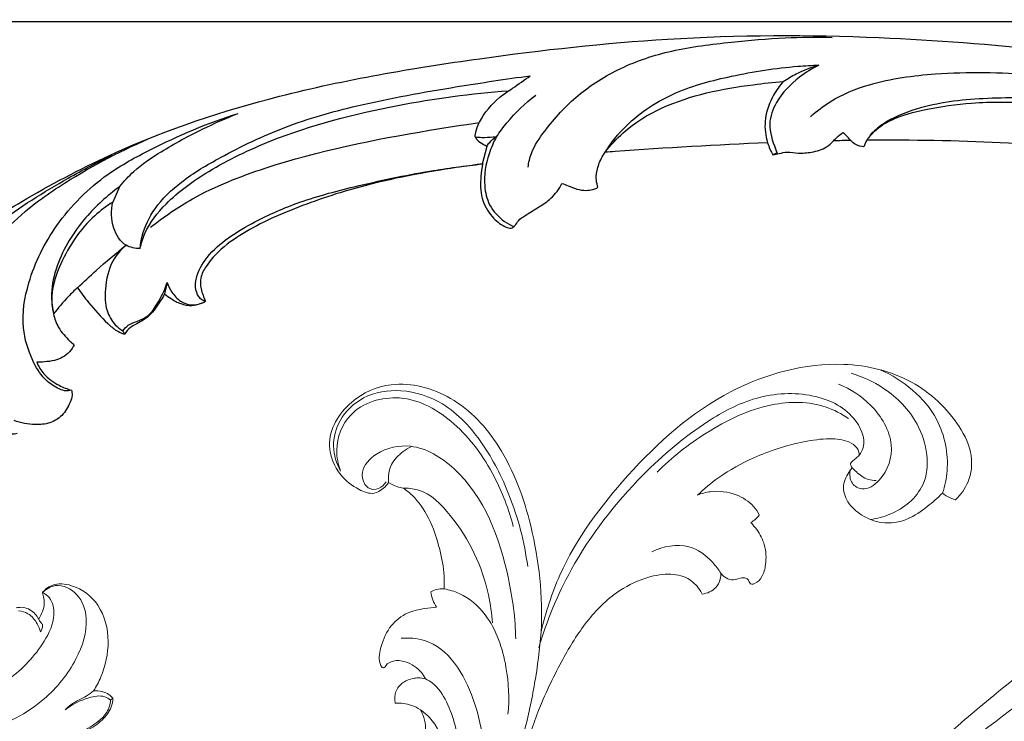
# Model space of a CAD drawing. Units: millimetres. Extents: x 1922 to 4318, y 1318 to 5220.
# Drawn here: x 2434 to 2595, y 4496 to 4611 of the extents above; entities that cross this region are included whole.
import ezdxf

# ---------------------------------------------------------------- set-up
doc = ezdxf.new("R2010")
doc.units = ezdxf.units.MM
doc.layers.get('Defpoints').update_dxf_attribs({"lineweight": 5})
doc.layers.add('кривые', color=7, linetype='Continuous', lineweight=5)
doc.styles.get("Standard").update_dxf_attribs({"font": 'arial.ttf'})
doc.dimstyles.new('ISO-25', dxfattribs={"dimtxt": 2.5, "dimasz": 2.5, "dimexe": 1.25, "dimexo": 0.625, "dimtad": 1, "dimtxsty": 'Standard', "dimcen": 2.5, "dimadec": 0, "dimazin": 0, "dimtfac": 1, "dimtmove": 0, "dimatfit": 3, "dimfxl": 1, "dimarcsym": 0})

# ---------------------------------------------------------------- blocks, each defined once
blk = doc.blocks.new('n427')
at = {"layer": 'кривые'}
for points, knots in [([(457.16, -72.38), (455.93, -72.68), (452.9, -73.96), (450.3, -78.06), (449.24, -83.33), (449.19, -89), (451.32, -93.97), (453.23, -96.53), (453.96, -97.34), (453.54, -97.55), (452.91, -97.99), (452.2, -98.54), (451.99, -98.91), (451.94, -99), (452.09, -99.64), (452.69, -101.17), (454.94, -102.85), (458.42, -104.09), (464.46, -104.15), (474.91, -100.7), (483.17, -86.07), (483.61, -68.06), (477.81, -48.09), (463.42, -29.83), (443.43, -16.76), (418.99, -7.02), (387.69, -0.14), (340.2, 0.65), (287.63, -10), (243.97, -21.21), (221.73, -27.73), (216.03, -29.45), (220.37, -27.57), (226.53, -22.42), (229.69, -12.89), (227.16, -4.28), (219.02, -3.64), (215.62, -6.87), (214.88, -8.57), (214.73, -9.04), (214.71, -9.11), (214.68, -9.31), (214.72, -9.64), (215.25, -10.12), (216.07, -11.25), (216.97, -13.04), (216.95, -15.15), (216.54, -16.61), (215.74, -18.02), (215.21, -18.6), (215.27, -17.55), (214.65, -15.71), (212.99, -14.11), (210.59, -13.45), (209.2, -14.03), (208.64, -14.41), (208.7, -14.95), (208.77, -16.31), (208.85, -18.96), (207.16, -22.59), (205.04, -24.86), (203.57, -25.9), (201.02, -26.92), (193.95, -29.49), (179.16, -33.13), (157.65, -36.7), (129.44, -38.45), (98.58, -37.81), (71.12, -32.35), (54.32, -24.44), (46.75, -18.9), (44.64, -15.46), (44.37, -12.63), (43.73, -9.94), (41.58, -7.88), (38.79, -6.77), (35.42, -7), (32.25, -9.5), (31.26, -13.5), (31.63, -17.74), (33.4, -21.12), (34.76, -23.29), (35.35, -24.09), (34.98, -23.87), (34.3, -23.59), (33.59, -23.48), (33.29, -23.47), (32.96, -23.86), (31.62, -25.1), (27.96, -25.62), (23.95, -24.42), (22.27, -22.23), (21.82, -21.38), (21.64, -21.32), (21.18, -21.25), (20.44, -21.54), (19.76, -22.12), (19.26, -22.52), (19.01, -22.74), (18.51, -22), (17.85, -20.39), (17.7, -18.44), (18.08, -17.56), (18.13, -17.44), (19.34, -17.2), (22.86, -15.86), (25, -9.13), (20.87, -1.75), (11.68, 0.65), (1.6, -4.83), (-1.85, -19.98), (7.84, -36.52), (27.09, -50.27), (57.95, -62.84), (100.96, -68.12), (154.18, -66.59), (204.52, -55.36), (251.75, -43.56), (285.95, -37.32), (309.7, -39.12), (319.11, -42.45), (323.3, -45.01), (324.04, -46.48), (324.22, -46.97), (323.94, -47.04), (323.36, -47.27), (322.34, -47.94), (322.12, -50.3), (323.88, -53.49), (328.6, -56.09), (335.06, -54.24), (339.24, -47.82), (337.14, -39.96), (331.74, -34.95), (325.15, -31.52), (319.28, -29.65), (314.63, -28.25), (312.46, -27.8), (311.62, -27.65), (315.08, -27.36), (324.21, -27.35), (335.65, -29.59), (345.33, -34.07), (349.47, -38.66), (351.19, -42.6), (351.19, -44.6), (350.98, -45.79), (350.96, -46.62), (351.42, -47.41), (352.46, -47.84), (354.67, -47.98), (357.18, -47.06), (359.13, -45.05), (359.47, -43.4), (359.65, -43.99), (360.04, -45.86), (359.75, -48.86), (358.21, -52.04), (357.66, -56.1), (359.56, -59.55), (360.38, -62.36), (360.64, -63.61), (360.7, -63.98), (361.82, -64.08), (365.63, -63.95), (370.89, -60.56), (373, -55.9), (373.63, -53.61), (373.73, -53.18), (374.14, -53.77), (375.16, -54.83), (376.42, -56.07), (377.68, -56.22), (378.85, -55.15), (379.67, -51.88), (380.17, -46.82), (378.75, -41.81), (377.25, -39.13), (376.65, -38.25), (376.86, -38.28), (377.64, -38.33), (378.77, -38.33), (379.6, -37.95), (379.88, -37.78), (379.91, -37.76), (379.99, -37.68), (379.96, -37.15), (379.69, -35.73), (378.01, -31.84), (373.71, -27.91), (366.92, -23.39), (361.71, -21.43), (358.27, -20.63), (361.05, -20.88), (368.51, -21.65), (381.66, -22.89), (395.92, -26.41), (405.42, -29.31), (409.44, -30.7), (409.39, -31.11), (409.26, -31.93), (409.07, -32.74), (408.95, -33.15), (409.18, -33.48), (409.98, -34.3), (411.75, -34.33), (413.07, -33.69), (413.65, -33.17), (413.84, -32.96), (414.08, -33.53), (414.8, -34.7), (416.28, -36.21), (418.15, -36.64), (419.53, -37.44), (420.15, -38.16), (420.39, -38.53), (420.99, -38.24), (422.11, -37.51), (422.97, -36.49), (423.32, -35.95), (424.03, -36.29), (425.85, -37.19), (428.95, -38.69), (432.54, -41.03), (435.91, -43.36), (438.01, -45.05), (438.83, -45.73), (438.69, -46.25), (438.28, -47.56), (437.51, -49.09), (436.95, -50.13), (436.78, -50.43), (437.04, -50.78), (438.03, -51.84), (440.82, -52.47), (443.11, -52.13), (444.29, -51.64), (444.28, -51.78), (444.21, -52.09), (443.55, -52.64), (442.19, -53.22), (440.37, -54.09), (439.12, -55.65), (438.65, -57.08), (439.07, -58.46), (440.67, -60.16), (444.67, -61.43), (449.42, -61.01), (451.9, -59.02), (452.59, -58.3), (453.62, -60.33), (455.55, -64.91), (456.73, -69.74), (457.16, -72.38)], [1416.486067, 1416.486067, 1416.486067, 1416.486067, 1420.263054, 1426.002758, 1430.13962, 1436.389933, 1442.672439, 1445.935547, 1445.935547, 1445.935547, 1447.324869, 1448.266457, 1448.580795, 1448.580795, 1448.580795, 1450.521224, 1453.35371, 1456.657542, 1461.527608, 1471.227479, 1488.138092, 1507.51061, 1524.396381, 1549.549804, 1575.318935, 1595.243751, 1628.248856, 1670.893908, 1736.69507, 1788.359542, 1806.208737, 1806.208737, 1806.208737, 1820.37568, 1828.275875, 1835.701808, 1843.527239, 1847.548021, 1849.041309, 1849.041309, 1849.041309, 1849.257485, 1849.653978, 1849.976297, 1851.326352, 1853.899919, 1855.762832, 1857.562732, 1858.311498, 1858.311498, 1858.311498, 1860.113655, 1862.843018, 1865.094925, 1867.113352, 1867.113352, 1867.113352, 1868.716082, 1871.217485, 1874.954627, 1880.345671, 1880.345671, 1880.345671, 1888.605859, 1902.881112, 1925.96225, 1953.924215, 1987.560133, 2018.403824, 2037.039113, 2042.878937, 2046.257691, 2048.716162, 2051.363818, 2054.359902, 2057.211918, 2060.1872, 2064.07054, 2068.427501, 2071.967417, 2076.674616, 2079.661326, 2079.661326, 2079.661326, 2080.942897, 2081.821652, 2081.821652, 2081.821652, 2083.365608, 2087.16422, 2092.257937, 2095.137543, 2095.137543, 2095.137543, 2095.706693, 2096.490933, 2097.405987, 2098.405154, 2098.405154, 2098.405154, 2101.104894, 2103.55072, 2103.948555, 2103.948555, 2103.948555, 2107.643227, 2114.584967, 2121.855814, 2130.769575, 2140.089299, 2153.238064, 2172.310826, 2193.896803, 2223.598215, 2271.30216, 2322.675019, 2382.742576, 2425.382682, 2469.0049, 2486.36469, 2495.811361, 2499.018405, 2500.598031, 2500.598031, 2500.598031, 2501.461825, 2502.50437, 2504.031474, 2507.910827, 2512.896957, 2518.998887, 2526.231886, 2533.501818, 2541.339463, 2547.749443, 2555.68748, 2559.767598, 2562.327486, 2562.327486, 2562.327486, 2572.744537, 2589.636799, 2596.864935, 2604.335387, 2607.61643, 2609.502637, 2610.214075, 2611.272883, 2611.881094, 2612.851054, 2614.521444, 2617.1691, 2622.278396, 2622.278396, 2622.278396, 2624.140209, 2627.975543, 2631.013441, 2634.752459, 2639.69657, 2642.412347, 2643.534849, 2643.534849, 2643.534849, 2646.911653, 2654.790416, 2660.620767, 2661.923565, 2661.923565, 2661.923565, 2664.075924, 2666.386176, 2666.955861, 2667.657493, 2670.787552, 2676.810282, 2682.811457, 2686.006814, 2686.006814, 2686.006814, 2686.654252, 2688.337545, 2689.333276, 2689.333276, 2689.333276, 2689.445377, 2689.647828, 2690.823883, 2693.897337, 2702.034897, 2707.820682, 2718.417932, 2718.417932, 2718.417932, 2726.795931, 2740.936281, 2757.964656, 2770.729962, 2770.729962, 2770.729962, 2771.959288, 2773.230604, 2773.230604, 2773.230604, 2774.42859, 2776.496924, 2777.977637, 2778.804976, 2778.804976, 2778.804976, 2780.663886, 2782.927112, 2784.849681, 2786.322815, 2787.645955, 2787.645955, 2787.645955, 2789.664887, 2791.59366, 2791.59366, 2791.59366, 2793.950281, 2797.69244, 2801.919214, 2806.775404, 2809.989385, 2809.989385, 2809.989385, 2811.597465, 2814.088128, 2815.129719, 2815.129719, 2815.129719, 2816.440217, 2819.377629, 2823.214347, 2823.214347, 2823.214347, 2823.636701, 2824.119211, 2825.703789, 2828.09603, 2830.021854, 2831.58518, 2832.356759, 2834.229026, 2838.29082, 2844.576047, 2847.574768, 2847.574768, 2847.574768, 2854.40091, 2862.421614, 2862.421614, 2862.421614, 2862.421614]), ([(409.44, -30.7), (409.79, -28.02), (405.98, -18.11), (375.25, -7.56), (331.2, -6.76), (272.67, -16.48), (222.48, -30.35), (169.86, -45.46), (115.15, -51.9), (61.37, -42.85), (40.05, -30.38), (33.93, -25.56), (33.26, -23.73), (33.29, -23.47)], [0, 0, 0, 0, 8.072277, 31.501467, 84.770583, 145.817499, 206.404942, 241.688597, 309.391126, 372.807618, 390.258387, 393.9491, 394.736487, 394.736487, 394.736487, 394.736487]), ([(21.82, -21.38), (22, -22.68), (23.36, -28.81), (35.41, -38.56), (56.28, -47.95), (88.51, -55.05), (136.86, -57.11), (190.29, -49.79), (247.32, -33.12), (292.71, -24.28), (329.16, -24.62), (345.62, -32.61), (350.81, -39.59), (351.19, -43.21), (351.16, -44.47)], [0, 0, 0, 0, 3.923214, 18.489771, 43.029689, 73.477103, 116.365567, 187.859624, 233.919156, 294.510584, 326.616279, 340.848897, 347.719475, 351.497954, 351.497954, 351.497954, 351.497954])]:
    blk.add_open_spline(points, degree=3, knots=knots, dxfattribs=at)
blk = doc.blocks.new('n425')
at = {"layer": 'кривые'}
blk.add_line((-25.4, 53.89), (-25.62, 53.45), dxfattribs=at)
for points, knots in [([(-43.85, 63.4), (-43.61, 64.16), (-42.52, 66.15), (-38.37, 66.3), (-34.56, 62.7), (-33.33, 56.01), (-34.87, 47.35), (-40.51, 38.67), (-50.84, 33.49), (-61.91, 32.69), (-69.22, 34.48), (-72.31, 35.7)], [0, 0, 0, 0, 2.389471, 6.204475, 10.360651, 17.207046, 25.551396, 36.49904, 46.771008, 59.105704, 69.049714, 69.049714, 69.049714, 69.049714]), ([(-28.73, 53.41), (-28.69, 54.27), (-28.81, 57.1), (-30.18, 61.89), (-34.37, 66.45), (-39.55, 67.25), (-42.75, 65.84), (-43.64, 64.32), (-43.81, 63.67), (-43.85, 63.4)], [0, 0, 0, 0, 2.561408, 8.484704, 14.630822, 19.990608, 23.168763, 24.333533, 25.159423, 25.159423, 25.159423, 25.159423]), ([(-43.85, 63.4), (-43.38, 63.42), (-41.9, 63.25), (-39.81, 60.7), (-39.53, 55.25), (-41.39, 47.6), (-47.44, 40.25), (-56.89, 36.29), (-63.76, 36.5), (-67.39, 37.39)], [0, 0, 0, 0, 1.425559, 4.260665, 8.884725, 17.344668, 27.458098, 36.091484, 47.279796, 47.279796, 47.279796, 47.279796]), ([(-43.85, 63.4), (-43.61, 63.18), (-43.15, 62.65), (-42.46, 61.66), (-42.32, 60.45), (-42.27, 59.64), (-42.28, 59.3)], [0, 0, 0, 0, 0.983448, 2.102544, 3.540506, 4.550481, 4.550481, 4.550481, 4.550481]), ([(-42.28, 59.3), (-42.55, 59.5), (-43.5, 60), (-45.12, 60.04), (-46.1, 59.4), (-46.4, 59.12)], [0, 0, 0, 0, 1.006265, 3.196947, 4.420907, 4.420907, 4.420907, 4.420907]), ([(-41, 57.66), (-41.33, 57.99), (-42.31, 58.73), (-44.02, 59.43), (-45.32, 59.11), (-45.81, 58.9)], [0, 0, 0, 0, 1.42246, 3.670528, 5.253738, 5.253738, 5.253738, 5.253738]), ([(-41.35, 58.86), (-41.49, 58.91), (-41.81, 59.04), (-42.12, 59.2), (-42.28, 59.3)], [0, 0, 0, 0, 0.458941, 1.028271, 1.028271, 1.028271, 1.028271]), ([(-41.35, 58.86), (-41.22, 58.69), (-41.02, 58.3), (-40.98, 57.86), (-41, 57.66)], [0, 0, 0, 0, 0.662487, 1.281101, 1.281101, 1.281101, 1.281101]), ([(-25.62, 53.45), (-25.97, 53.51), (-27.24, 53.55), (-29.41, 51.67), (-30.78, 49.8), (-31.29, 48.44)], [0, 0, 0, 0, 1.066614, 3.647385, 8.000491, 8.000491, 8.000491, 8.000491]), ([(-28.73, 53.41), (-28.93, 52.97), (-29.55, 51.65), (-30.78, 50.18), (-31.19, 48.85), (-31.29, 48.44)], [0, 0, 0, 0, 1.467693, 4.373025, 5.616489, 5.616489, 5.616489, 5.616489]), ([(-25.4, 53.89), (-25.66, 53.99), (-26.78, 54.31), (-28.01, 53.91), (-28.73, 53.41)], [0, 0, 0, 0, 0.850685, 3.451253, 3.451253, 3.451253, 3.451253]), ([(-28.25, 44.65), (-27.62, 45.47), (-26.53, 47.18), (-25.12, 49.73), (-24.73, 52.16), (-25.18, 53.46), (-25.4, 53.89)], [0, 0, 0, 0, 3.078759, 6.082367, 8.704818, 10.137232, 10.137232, 10.137232, 10.137232]), ([(-25.62, 53.45), (-25.46, 53.15), (-25.07, 52.15), (-25.27, 49.88), (-26.72, 47.4), (-27.71, 45.51), (-28.25, 44.65)], [0, 0, 0, 0, 1.02698, 3.166075, 6.524147, 9.566458, 9.566458, 9.566458, 9.566458])]:
    blk.add_open_spline(points, degree=3, knots=knots, dxfattribs=at)
blk = doc.blocks.new('429')
for p, q in [((198.25, 52.54), (197.36, 55.38)), ((150.1, 51.67), (150.79, 51.36)), ((257.7, 52.09), (258.96, 49.69)), ((250.81, 36.06), (251.33, 34.22)), ((258.46, 28.58), (258.26, 28.02))]:
    blk.add_line(p, q)
for points, knots in [([(287.15, 9.59), (286.66, 9.57), (285.41, 9.37), (283.55, 8.34), (281.69, 6.38), (280.73, 3.29), (280.75, -0.26), (282, -4.42), (285.38, -8.12), (290.21, -10.49), (295.65, -10.94), (301.33, -9.22), (305.79, -5.51), (309.05, 0.53), (311.14, 9.34), (307.88, 22.83), (297.6, 34.88), (285.32, 44.4), (272.07, 51.69), (254.52, 59.68), (229.28, 66.51), (198.6, 69.97), (165.7, 71.81), (125.46, 69.72), (82.61, 62.34), (43.85, 52.15), (17.83, 42.25), (1.3, 32.52), (-9.93, 23.24), (-16.23, 14.26), (-18.49, 6.46), (-18.4, -0.15), (-15.55, -5.67), (-11.23, -9.38), (-6.31, -10.72), (-1.73, -10.16), (2.07, -8.02), (4.68, -4.53), (5.56, 0.01), (4.42, 4.78), (1.98, 7.12), (0.73, 7.93)], [0, 0, 0, 0, 1.466387, 3.737283, 6.232209, 9.404176, 13.149699, 16.775926, 22.171717, 27.637951, 32.584478, 38.173999, 45.076664, 49.305591, 58.625439, 71.561544, 89.236847, 105.005928, 118.102026, 134.484946, 162.766191, 196.082006, 226.950231, 261.5645, 316.706852, 357.046673, 381.707179, 399.917263, 414.35474, 425.155589, 432.213543, 438.432387, 444.495859, 450.26297, 455.012912, 459.379952, 463.77386, 467.755296, 472.042256, 477.283588, 481.743258, 481.743258, 481.743258, 481.743258]), ([(190.86, 51.59), (190.71, 52.35), (190.1, 54.49), (187.08, 58.38), (182.19, 63.17), (174.79, 67.25), (166.06, 69.61), (156.88, 70.15), (148.1, 70.49), (142.61, 70.21), (140.06, 70.01)], [0, 0, 0, 0, 2.324117, 6.586699, 14.536054, 22.779569, 31.599004, 41.466148, 50.282824, 57.94678, 57.94678, 57.94678, 57.94678]), ([(199.21, 57.02), (199.18, 57.34), (199.02, 58.18), (197.82, 60.49), (195.67, 62.88), (192.39, 64.76), (190.68, 65.86), (189.68, 66.48)], [0, 0, 0, 0, 0.989694, 2.519699, 7.762509, 10.31456, 13.853544, 13.853544, 13.853544, 13.853544]), ([(254.92, 41.84), (254.82, 42.52), (254.29, 44.81), (252.12, 48.73), (247.31, 52.82), (239.78, 56.65), (230.07, 60.7), (216.81, 63.63), (203.22, 65.27), (193.68, 66.18), (189.68, 66.48)], [0, 0, 0, 0, 2.060354, 7.003263, 13.127113, 20.70064, 32.278751, 44.608072, 61.28222, 73.33847, 73.33847, 73.33847, 73.33847]), ([(178.16, 53.33), (177.09, 54.82), (173.68, 58.66), (166.29, 62.83), (156.36, 64.81), (148.42, 65.64), (143.61, 65.63), (142.47, 65.6)], [0, 0, 0, 0, 5.492219, 15.271396, 24.748996, 35.730572, 39.16252, 39.16252, 39.16252, 39.16252]), ([(148.45, 63.25), (147.73, 63.67), (145.82, 64.66), (143.76, 65.32), (142.47, 65.6)], [0, 0, 0, 0, 2.491558, 6.445032, 6.445032, 6.445032, 6.445032]), ([(142.47, 65.6), (143.62, 65.12), (146.34, 63.59), (149.62, 60.64), (151.5, 56.31), (150.66, 53.44), (150.18, 51.89), (150.1, 51.67)], [0, 0, 0, 0, 3.736145, 9.331751, 12.976163, 17.172034, 17.859483, 17.859483, 17.859483, 17.859483]), ([(144.29, 57.26), (143.25, 58.11), (140.19, 60.22), (133.16, 62.6), (121.84, 63.45), (108.52, 62.43), (93.29, 60.19), (79.75, 57.56), (70.6, 55.4), (67.02, 54.49)], [0, 0, 0, 0, 4.031361, 11.054644, 21.957165, 37.875332, 51.034092, 68.146651, 79.229977, 79.229977, 79.229977, 79.229977]), ([(178.16, 53.33), (177.2, 54.42), (172.53, 58.99), (163.47, 62.02), (154.31, 62.99), (150.08, 63.21), (148.45, 63.25)], [0, 0, 0, 0, 4.341503, 19.446053, 27.199583, 32.112764, 32.112764, 32.112764, 32.112764]), ([(148.45, 63.25), (149.08, 62.6), (150.48, 60.81), (151.91, 57.6), (151.88, 54.85), (151.58, 53.55), (151.54, 53.39)], [0, 0, 0, 0, 2.73127, 6.761863, 10.279438, 10.757467, 10.757467, 10.757467, 10.757467]), ([(195.74, 56.83), (195.17, 57.59), (193.18, 60), (190.77, 62.05), (188.96, 63.27)], [0, 0, 0, 0, 2.843045, 9.377417, 9.377417, 9.377417, 9.377417]), ([(254.92, 41.84), (254.69, 42.68), (253.68, 45.36), (249.77, 49.8), (242.4, 54.45), (229.52, 59.76), (212.69, 63.08), (199.44, 64.16), (193.35, 64.23)], [0, 0, 0, 0, 2.611892, 8.514718, 17.293759, 28.59018, 50.144579, 68.409539, 68.409539, 68.409539, 68.409539]), ([(267.39, 19.38), (267.76, 19.3), (268.58, 19.26), (270.08, 20.02), (272.04, 21.58), (273.85, 25.13), (275.19, 30.57), (273.44, 38.4), (268.48, 47.08), (260.8, 53.97), (250.12, 59.03), (242.72, 61.73), (237.7, 63)], [0, 0, 0, 0, 1.137472, 2.341118, 4.949229, 8.537557, 14.046787, 21.461229, 31.876834, 43.716567, 51.707952, 67.231542, 67.231542, 67.231542, 67.231542]), ([(257.7, 52.09), (256.94, 52.95), (254.81, 55.06), (250, 57.88), (244.11, 60.67), (239.72, 62.33), (237.7, 63)], [0, 0, 0, 0, 3.422823, 8.941866, 16.597739, 22.986579, 22.986579, 22.986579, 22.986579]), ([(276.65, 12.79), (277.23, 12.7), (278.76, 12.67), (281.13, 13.62), (283.63, 15.91), (286.09, 20.57), (287.31, 29.19), (282.7, 40.04), (274.68, 48.56), (263.61, 55.08), (255.85, 58.6), (250.66, 60.33)], [0, 0, 0, 0, 1.763809, 4.515688, 7.399703, 11.793452, 20.046105, 32.636535, 45.581913, 54.605728, 71.020036, 71.020036, 71.020036, 71.020036]), ([(0.38, 0.73), (0.45, 0.19), (0.38, -1.44), (-1.99, -3.32), (-5.94, -3.79), (-9.4, -0.61), (-10.22, 3.92), (-8.98, 10.05), (-4.45, 16.32), (3.45, 24.47), (15.58, 32.99), (33.51, 41.23), (57.4, 48.77), (81.36, 54.86), (101.99, 57.91), (115.73, 58.88), (125.41, 58.3), (131.71, 56.08), (134.4, 54.17), (135.15, 53.18), (135.33, 52.9)], [0, 0, 0, 0, 1.634243, 4.575099, 8.138824, 12.798468, 16.969936, 21.523671, 31.216941, 39.558181, 55.647583, 75.255325, 98.544243, 130.733876, 149.326595, 160.993427, 172.080835, 178.12347, 180.790033, 181.808031, 181.808031, 181.808031, 181.808031]), ([(135.33, 52.9), (134.93, 53.41), (133.72, 54.71), (130.42, 56.51), (124.89, 57.57), (117.17, 58.28), (106.45, 57.43), (90.32, 55.66), (71.47, 51.64), (50.66, 45.68), (30.21, 39.09), (11.02, 29.7), (-1.54, 18.97), (-7.5, 10.74), (-9.35, 5.58), (-8.98, 1.9), (-8.03, 0.25), (-7.65, -0.27)], [0, 0, 0, 0, 1.953401, 5.278269, 11.070455, 18.705391, 28.494381, 43.234849, 67.385566, 86.169645, 108.208172, 131.800883, 149.754395, 157.091638, 162.116452, 165.836259, 167.749513, 167.749513, 167.749513, 167.749513]), ([(253.01, 45.23), (250.76, 46.82), (244.69, 50.51), (229.14, 55.58), (213.01, 57.91), (201.13, 59.09), (198.38, 59.31)], [0, 0, 0, 0, 8.252502, 21.175658, 48.72784, 56.997194, 56.997194, 56.997194, 56.997194]), ([(195.74, 56.83), (196.28, 55.97), (197.53, 53.49), (198.38, 49.66), (197.7, 45.56), (195.76, 43.27), (194.25, 42.29), (193.73, 42.03)], [0, 0, 0, 0, 3.040482, 8.297708, 11.494932, 15.138735, 16.879241, 16.879241, 16.879241, 16.879241]), ([(199.21, 57.02), (198.86, 56.96), (197.89, 56.81), (196.72, 56.86), (195.92, 56.83), (195.74, 56.83)], [0, 0, 0, 0, 1.065771, 2.939144, 3.484175, 3.484175, 3.484175, 3.484175]), ([(197.36, 55.38), (197.23, 55.6), (196.79, 56.2), (196.17, 56.63), (195.74, 56.83)], [0, 0, 0, 0, 0.767985, 2.197372, 2.197372, 2.197372, 2.197372]), ([(199.21, 57.02), (199.13, 56.84), (198.83, 56.32), (198.13, 55.83), (197.58, 55.49), (197.36, 55.38)], [0, 0, 0, 0, 0.570062, 1.77631, 2.511068, 2.511068, 2.511068, 2.511068]), ([(295.59, 24.28), (295.16, 26.02), (293.58, 30.8), (287.78, 38.8), (278.47, 47.43), (267.76, 53.25), (261.09, 56.33), (258.58, 57.36)], [0, 0, 0, 0, 5.365876, 14.968324, 29.238818, 43.1377, 51.295123, 51.295123, 51.295123, 51.295123]), ([(137.93, 53.01), (138.19, 53.31), (138.56, 53.82), (139.01, 54.23), (139.17, 54.38)], [2.406036, 2.406036, 2.406036, 2.406036, 3.572579, 4.237526, 4.237526, 4.237526, 4.237526]), ([(140.79, 53.12), (140.6, 53.29), (140.09, 53.76), (139.52, 54.14), (139.17, 54.38)], [10.471317, 10.471317, 10.471317, 10.471317, 11.232724, 12.515594, 12.515594, 12.515594, 12.515594]), ([(150.79, 51.36), (150.44, 51.43), (149.67, 51.55), (148.27, 51.82), (146.52, 51.3), (144.32, 51.46), (142.18, 51.85), (141.16, 52.78), (140.79, 53.12)], [0, 0, 0, 0, 1.058054, 2.370171, 4.212565, 6.375791, 8.974156, 10.471317, 10.471317, 10.471317, 10.471317]), ([(151.54, 53.39), (159.81, 53.52), (168.72, 53.49), (177.61, 53.34), (178.16, 53.33)], [125.980115, 125.980115, 125.980115, 125.980115, 150.966901, 152.622311, 152.622311, 152.622311, 152.622311]), ([(179.64, 47.71), (179.69, 47.89), (179.82, 48.46), (179.86, 49.72), (179.35, 51.5), (178.63, 52.74), (178.16, 53.33)], [0, 0, 0, 0, 0.550174, 1.757827, 3.735473, 6.006735, 6.006735, 6.006735, 6.006735]), ([(28.21, 31.11), (28.61, 31.34), (29.86, 32), (33.23, 33.25), (37.97, 35.08), (45.47, 37.68), (52.65, 39.73), (60.68, 41.89), (66.49, 43.35), (77.86, 45.91), (93.82, 48.77), (113.31, 51.51), (127.94, 52.55), (135.33, 52.9)], [0, 0, 0, 0, 1.365933, 4.255465, 10.671511, 16.695288, 27.994953, 33.039818, 41.648062, 45.397635, 63.811844, 86.776775, 109.519715, 109.519715, 109.519715, 109.519715]), ([(135.89, 51.87), (136.33, 51.94), (137.15, 52.16), (137.7, 52.74), (137.93, 53.01)], [0, 0, 0, 0, 1.335491, 2.406036, 2.406036, 2.406036, 2.406036]), ([(198.25, 52.54), (198.42, 51.89), (198.75, 50.05), (198.95, 46.96), (197.47, 43.99), (195.76, 42.31), (194.66, 41.9), (194.39, 41.81)], [0.438942, 0.438942, 0.438942, 0.438942, 2.468575, 6.036835, 9.477975, 12.105723, 12.97219, 12.97219, 12.97219, 12.97219]), ([(198.25, 52.54), (200.58, 52.37), (208.47, 51.68), (220.16, 49.91), (229.16, 47.07), (232.75, 45.73)], [172.720134, 172.720134, 172.720134, 172.720134, 179.716528, 196.4625, 207.951406, 207.951406, 207.951406, 207.951406]), ([(244.74, 32.65), (244.95, 32.72), (245.59, 33.02), (246.28, 34.29), (246.2, 36.71), (244.38, 39.78), (240.89, 42.69), (235.62, 45.43), (228.47, 48.2), (218.51, 50.23), (208.24, 51.84), (201.15, 52.39), (198.25, 52.54)], [0, 0, 0, 0, 0.649864, 2.075087, 4.013852, 7.692333, 12.361777, 17.532191, 25.423641, 35.31136, 47.920013, 56.624388, 56.624388, 56.624388, 56.624388]), ([(257.7, 52.09), (259.81, 50.79), (264.15, 47.26), (268.36, 41.32), (269.95, 35.73), (269.81, 33.04), (269.64, 31.97)], [0, 0, 0, 0, 7.450251, 16.636217, 21.323304, 24.601096, 24.601096, 24.601096, 24.601096]), ([(185.47, 48.64), (185.14, 48.5), (184.35, 48.16), (183.12, 47.51), (181.73, 47.24), (180.62, 47.31), (179.96, 47.48), (179.7, 47.66), (179.64, 47.71)], [0, 0, 0, 0, 1.077527, 2.587112, 4.154714, 5.230011, 5.919902, 6.167968, 6.167968, 6.167968, 6.167968]), ([(194.39, 41.81), (194.24, 41.8), (193.9, 41.84), (193.4, 42.28), (192.88, 43.11), (191.36, 43.97), (189.5, 44.97), (187.15, 46.34), (185.99, 47.77), (185.47, 48.64)], [0, 0, 0, 0, 0.429881, 0.974983, 1.947223, 3.325513, 6.065532, 8.377634, 11.423575, 11.423575, 11.423575, 11.423575]), ([(254.92, 41.84), (255.71, 41.89), (257.72, 42.4), (259.42, 45.67), (259.35, 48.33), (258.96, 49.69)], [0, 0, 0, 0, 2.34644, 5.788784, 10.036133, 10.036133, 10.036133, 10.036133]), ([(258.96, 49.69), (260.03, 49.08), (263.74, 46.6), (267.61, 41.48), (269.94, 35.78), (269.79, 32.93), (269.64, 31.97)], [0, 0, 0, 0, 3.710056, 13.292305, 18.799078, 21.718681, 21.718681, 21.718681, 21.718681]), ([(232.75, 45.73), (234.33, 45.15), (237.41, 43.75), (241.46, 41.43), (244.05, 38.86), (245.41, 36.64), (245.44, 34.93), (245.07, 33.67), (244.86, 32.99), (244.74, 32.65)], [0, 0, 0, 0, 5.059419, 10.132214, 13.883107, 15.933291, 17.748556, 18.806799, 19.877493, 19.877493, 19.877493, 19.877493]), ([(265.51, 36.03), (264.45, 36.93), (261.71, 39.16), (258.9, 41.29), (257.17, 42.53)], [0, 0, 0, 0, 4.178615, 10.577855, 10.577855, 10.577855, 10.577855]), ([(257.17, 42.53), (258.06, 41.84), (260.01, 39.83), (261.03, 35.97), (261.21, 32.25), (259.99, 29.83), (258.9, 28.88), (258.46, 28.58)], [0, 0, 0, 0, 3.374048, 8.144748, 11.632139, 14.322217, 15.92062, 15.92062, 15.92062, 15.92062]), ([(250.81, 36.06), (250.66, 35.5), (250.15, 34.33), (248.95, 32.83), (246.94, 31.96), (245.46, 32.29), (244.74, 32.65)], [0, 0, 0, 0, 1.738562, 3.792348, 5.605236, 8.014913, 8.014913, 8.014913, 8.014913]), ([(258.46, 28.58), (258.21, 28.91), (257.54, 29.61), (255.94, 30.03), (254, 30.76), (252.29, 33.07), (251.26, 34.87), (250.81, 36.06)], [0, 0, 0, 0, 1.244904, 2.787716, 4.891506, 7.326261, 11.127379, 11.127379, 11.127379, 11.127379]), ([(265.51, 36.03), (264.98, 35.18), (263.53, 33.06), (261.55, 30.59), (259.67, 28.7), (258.7, 28.2), (258.26, 28.02)], [0, 0, 0, 0, 3.008758, 7.702635, 9.509928, 10.937063, 10.937063, 10.937063, 10.937063]), ([(265.51, 36.03), (266.04, 35.6), (267.5, 34.33), (268.83, 32.92), (269.64, 31.97)], [0, 0, 0, 0, 2.054643, 5.79924, 5.79924, 5.79924, 5.79924]), ([(251.33, 34.22), (251.02, 33.93), (250.21, 33.29), (248.81, 32.4), (247.12, 32), (245.73, 32.22), (245, 32.52), (244.74, 32.65)], [0, 0, 0, 0, 1.299749, 3.094484, 4.920522, 6.370493, 7.254772, 7.254772, 7.254772, 7.254772]), ([(251.33, 34.22), (251.61, 33.78), (252.51, 32.51), (253.98, 30.58), (255.97, 29.7), (257.4, 29.02), (257.97, 28.42), (258.26, 28.02)], [0, 0, 0, 0, 1.548488, 4.719684, 7.029527, 7.977796, 9.452526, 9.452526, 9.452526, 9.452526]), ([(269.64, 31.97), (269.51, 31.2), (268.99, 29.5), (267.7, 27.85), (266.78, 26.97), (266.55, 26.77)], [0, 0, 0, 0, 2.337953, 5.227888, 6.156109, 6.156109, 6.156109, 6.156109]), ([(266.55, 26.77), (266.77, 26.35), (267.59, 25.17), (269.52, 24.32), (271.43, 24.23), (272.4, 24.22), (272.81, 24.24)], [0, 0, 0, 0, 1.421279, 4.227908, 5.896798, 7.141436, 7.141436, 7.141436, 7.141436]), ([(272.81, 24.24), (272.56, 23.54), (271.71, 21.94), (269.7, 20.35), (268.09, 19.61), (267.39, 19.38)], [0, 0, 0, 0, 2.218708, 5.311571, 7.505465, 7.505465, 7.505465, 7.505465]), ([(267.39, 19.38), (267.34, 19.11), (267.3, 18.42), (267.89, 16.98), (269, 15.25), (271.23, 14.06), (274.01, 13.99), (275.97, 14.46), (277.04, 14.94)], [0, 0, 0, 0, 0.838541, 2.027838, 4.56556, 6.860361, 9.276803, 12.784435, 12.784435, 12.784435, 12.784435])]:
    blk.add_open_spline(points, degree=3, knots=knots)
for points in [[(137.93, 53.01), (138.88, 53.05), (139.84, 53.09), (140.79, 53.12)], [(151.54, 53.39), (151.37, 52.69), (151.11, 52), (150.79, 51.36)], [(135.33, 52.9), (135.54, 52.57), (135.73, 52.22), (135.89, 51.87)]]:
    blk.add_open_spline(points, degree=3)
blk = doc.blocks.new('n433')
at = {"layer": 'кривые'}
for points, knots in [([(-135.69, 45.72), (-135.27, 45.65), (-134.28, 45.62), (-132.36, 46.07), (-131.2, 48.79), (-130.69, 52.54), (-133, 58.3), (-140.54, 60.16), (-148.6, 56.93), (-153.7, 48.11), (-153.18, 36.03), (-147.09, 23.01), (-140.46, 14.75), (-136.16, 10.87)], [-245.842347, -245.842347, -245.842347, -245.842347, -244.572447, -242.849427, -240.352709, -236.524156, -231.364972, -223.467916, -216.3356, -206.399594, -195.250936, -181.287049, -163.918329, -163.918329, -163.918329, -163.918329]), ([(-142.12, 19.97), (-144.58, 23.18), (-148.23, 29.47), (-151.38, 39.24), (-151.86, 48.11), (-148.32, 55.06), (-143.02, 58.89), (-137.41, 59.02), (-133.22, 56.59), (-131.85, 53.95), (-131.47, 52.6)], [0, 0, 0, 0, 12.131227, 21.539304, 30.741889, 37.859601, 44.059615, 49.424327, 53.722565, 57.922805, 57.922805, 57.922805, 57.922805]), ([(-131.47, 52.6), (-131.94, 53.66), (-133.74, 56.41), (-139.86, 59.14), (-148.13, 54.64), (-150.82, 44.63), (-149.22, 34.84), (-146.57, 28.79), (-145.07, 26.29)], [0, 0, 0, 0, 3.483325, 9.642533, 18.09523, 27.91856, 38.75027, 47.509172, 47.509172, 47.509172, 47.509172]), ([(-132.41, 12.98), (-134.71, 15.36), (-140.69, 23.31), (-146.39, 35.53), (-143.59, 47.35), (-138.43, 50.72), (-134.13, 50.67), (-132.7, 48.66), (-132.65, 47.07), (-133.85, 46.02), (-134.95, 45.99), (-135.49, 46.11)], [0, 0, 0, 0, 9.914512, 29.976948, 37.930251, 43.641345, 47.385005, 49.287435, 50.437941, 51.85217, 53.518106, 53.518106, 53.518106, 53.518106]), ([(-142.52, 47.27), (-142.01, 47.45), (-140.56, 47.78), (-137.96, 47.79), (-136.32, 46.49), (-135.69, 45.72)], [0, 0, 0, 0, 1.613092, 4.472, 7.448798, 7.448798, 7.448798, 7.448798]), ([(-136.74, 43.42), (-136.55, 43.69), (-136.11, 44.42), (-135.82, 45.23), (-135.69, 45.72)], [-248.387472, -248.387472, -248.387472, -248.387472, -247.375599, -245.842347, -245.842347, -245.842347, -245.842347]), ([(-136.74, 43.42), (-137.31, 42.86), (-139.32, 40.44), (-139.24, 32), (-136.4, 23.77), (-132.55, 18.67), (-131.53, 17.51)], [0, 0, 0, 0, 2.38512, 9.16736, 23.558258, 28.192983, 28.192983, 28.192983, 28.192983]), ([(-129.86, 27.02), (-130.39, 27.49), (-131.95, 29.01), (-134.18, 32.38), (-136.35, 36.68), (-137.1, 40.66), (-136.86, 42.78), (-136.74, 43.42)], [-266.802729, -266.802729, -266.802729, -266.802729, -264.693753, -260.292369, -254.745581, -250.321014, -248.387472, -248.387472, -248.387472, -248.387472]), ([(-128.02, 28.22), (-128.33, 28.12), (-129.01, 27.82), (-129.58, 27.33), (-129.86, 27.02)], [-269.017461, -269.017461, -269.017461, -269.017461, -268.047969, -266.802729, -266.802729, -266.802729, -266.802729]), ([(-126.89, 25.78), (-126.96, 26.22), (-127.23, 27.1), (-127.72, 27.87), (-128.02, 28.22)], [-271.734356, -271.734356, -271.734356, -271.734356, -270.388531, -269.017461, -269.017461, -269.017461, -269.017461]), ([(-113.65, 25.26), (-113.72, 25.48), (-114.16, 26.52), (-116.26, 27.9), (-119.31, 29.13), (-122.82, 28.69), (-125.12, 27.18), (-126.41, 26.2), (-126.89, 25.78)], [-287.053211, -287.053211, -287.053211, -287.053211, -286.363465, -283.714195, -279.924549, -276.578476, -273.656659, -271.734356, -271.734356, -271.734356, -271.734356]), ([(-122.82, 5.15), (-124.81, 6.77), (-128.6, 11), (-132.08, 17.91), (-131.69, 23.94), (-130.36, 26.32), (-129.86, 27.02)], [0, 0, 0, 0, 7.690551, 16.902863, 22.378579, 24.968385, 24.968385, 24.968385, 24.968385]), ([(-119.2, 26.29), (-120.16, 25.43), (-123.96, 21.17), (-120.96, 9.12), (-114.88, 2.16), (-110.67, -0.61)], [0, 0, 0, 0, 3.863298, 16.362349, 31.476241, 31.476241, 31.476241, 31.476241]), ([(-117.36, 18.75), (-117.5, 19.2), (-117.75, 20.62), (-117.35, 22.8), (-115.91, 24.55), (-114.61, 25), (-113.92, 24.77), (-113.64, 24.94), (-113.62, 25.14), (-113.65, 25.26)], [-295.676486, -295.676486, -295.676486, -295.676486, -294.571083, -291.373608, -289.419396, -287.979997, -287.562688, -287.410962, -287.053211, -287.053211, -287.053211, -287.053211]), ([(-111.02, 19.41), (-111.16, 19.63), (-111.61, 20.19), (-112.74, 20.97), (-114.46, 21.02), (-116.02, 20.3), (-116.87, 19.51), (-117.36, 18.75)], [-303.253771, -303.253771, -303.253771, -303.253771, -302.465229, -301.11688, -299.284642, -297.590604, -295.676486, -295.676486, -295.676486, -295.676486]), ([(-136.16, 10.87), (-138.92, 12.59), (-147.73, 17.13), (-164.84, 19.67), (-185.25, 18.67), (-201.29, 9.52), (-208.68, -2.32), (-209.05, -11.82), (-206.83, -18.33), (-203.27, -21.23), (-200.57, -21.65), (-199.37, -21.61)], [-163.918329, -163.918329, -163.918329, -163.918329, -154.15962, -134.468703, -112.788043, -93.992855, -82.451534, -71.803183, -66.658351, -62.380125, -58.772386, -58.772386, -58.772386, -58.772386]), ([(-113.19, 15.76), (-113.08, 16.29), (-112.63, 17.66), (-111.71, 18.82), (-111.02, 19.41)], [-307.550561, -307.550561, -307.550561, -307.550561, -305.952591, -303.253771, -303.253771, -303.253771, -303.253771]), ([(-106.65, -0.92), (-109.09, 1.3), (-112.98, 5.94), (-116.93, 12.13), (-117.92, 16.66), (-117.5, 18.34), (-117.36, 18.75)], [0, 0, 0, 0, 9.87581, 18.043548, 21.924333, 23.206965, 23.206965, 23.206965, 23.206965]), ([(-193.37, -5.38), (-193.84, -5.28), (-195.96, -4.62), (-197.81, 0.63), (-195.07, 7.7), (-188.43, 13.61), (-178.14, 16.73), (-164.16, 17.78), (-148.4, 15.82), (-138.09, 11.48), (-134.04, 9.29)], [0, 0, 0, 0, 1.424394, 6.426491, 13.974433, 23.284792, 32.042263, 45.747705, 65.185085, 79.009751, 79.009751, 79.009751, 79.009751]), ([(-196.37, 0.13), (-196.1, 1.47), (-194.77, 5.66), (-188.62, 11.77), (-178.72, 15.1), (-171.41, 16.01), (-167.98, 15.98)], [0, 0, 0, 0, 4.12318, 12.982685, 24.651722, 34.931327, 34.931327, 34.931327, 34.931327]), ([(-113.19, 15.76), (-113.3, 15.12), (-113.54, 12.56), (-111.21, 6.54), (-104.07, -0.58), (-92.32, -7.04), (-78.29, -11.76), (-68.05, -13.82), (-63.01, -14.47)], [0, 0, 0, 0, 1.956265, 7.619504, 18.545405, 31.574165, 47.54324, 62.799092, 62.799092, 62.799092, 62.799092]), ([(-66.72, -4.95), (-67.13, -4.87), (-68.82, -4.52), (-72.34, -3.54), (-78.52, -1.78), (-85.98, 0.59), (-94.38, 4.03), (-101.8, 6.66), (-107.1, 9.68), (-110.53, 11.88), (-112.51, 13.73), (-113.07, 15.32), (-113.19, 15.76)], [-359.406542, -359.406542, -359.406542, -359.406542, -358.152754, -354.232298, -348.449474, -338.880706, -330.777246, -321.218506, -315.322654, -312.555501, -308.919187, -307.550561, -307.550561, -307.550561, -307.550561]), ([(-159.19, -3.34), (-159.28, -3.06), (-159.55, -1.94), (-159.53, 0.42), (-157.54, 3.19), (-154.04, 5.46), (-148.79, 7.13), (-142.1, 6.95), (-134.46, 5), (-126.84, 2.25), (-118.24, -2.11), (-109.36, -7.02), (-97.02, -13.04), (-82.43, -16.89), (-65.04, -20.31), (-47.72, -21.23), (-29.53, -20.98), (-13.8, -17.43), (-1.28, -12.06), (5.46, -4.71), (7.4, 2.89), (4.71, 9.18), (-0.58, 11.97), (-8.28, 11.36), (-12.12, 5.14), (-10.69, 0.51), (-9.8, -1.16)], [0, 0, 0, 0, 0.882547, 3.455035, 6.762727, 10.627566, 15.844202, 23.040492, 30.353099, 39.435594, 47.292193, 59.246595, 69.892784, 88.377694, 104.287076, 123.018081, 140.303625, 158.656722, 171.11564, 180.586646, 187.470836, 193.617743, 199.176777, 206.428976, 213.307082, 218.946458, 218.946458, 218.946458, 218.946458]), ([(-122.6, 1.19), (-124.95, 2.58), (-129.62, 5.61), (-134.01, 9.03), (-136.16, 10.87)], [0, 0, 0, 0, 8.195521, 16.679429, 16.679429, 16.679429, 16.679429]), ([(-193.37, -5.38), (-193.49, -5.25), (-193.74, -4.92), (-194.1, -3.98), (-193.66, -2.09), (-191.65, 0.32), (-187.36, 3.52), (-181.51, 6.48), (-175.24, 8.3), (-171.54, 8.64), (-170.04, 8.67)], [-29.697515, -29.697515, -29.697515, -29.697515, -29.182346, -28.446229, -26.824359, -23.798963, -19.595283, -11.08782, -4.486721, 0, 0, 0, 0]), ([(-170.04, 8.67), (-170.7, 8.38), (-172.58, 7.29), (-174.68, 4.61), (-175.42, 1.45), (-175.07, -0.23), (-174.89, -0.77)], [0, 0, 0, 0, 2.160142, 6.445751, 9.818026, 11.516861, 11.516861, 11.516861, 11.516861]), ([(-163.72, -3.08), (-163.9, -2.37), (-164.22, -0.09), (-163.52, 4.48), (-160.14, 6.7), (-158.23, 7.37)], [0, 0, 0, 0, 2.202809, 6.90162, 12.974738, 12.974738, 12.974738, 12.974738]), ([(-187.26, -14.09), (-188.13, -14.77), (-191.15, -16.55), (-198.79, -17.33), (-204.44, -9.15), (-204.43, -1.07), (-202.82, 3.36), (-201.87, 5.08)], [0, 0, 0, 0, 3.307088, 10.517313, 20.457641, 28.47803, 34.346801, 34.346801, 34.346801, 34.346801]), ([(-199.16, 5.22), (-200.01, 3.3), (-200.97, -1.19), (-199.29, -8.17), (-193.98, -11.02), (-189.75, -10.27), (-189.01, -7.64), (-189.97, -6.5), (-190.54, -6.09)], [0, 0, 0, 0, 6.287432, 13.543192, 19.652923, 22.80314, 24.604229, 26.725097, 26.725097, 26.725097, 26.725097]), ([(-198.64, -19.36), (-199.75, -18.8), (-203.2, -16.55), (-207.99, -9.31), (-207.14, -1.73), (-205.66, 2.1)], [0, 0, 0, 0, 3.731826, 12.238868, 24.556955, 24.556955, 24.556955, 24.556955]), ([(-174.89, -0.77), (-174.6, -0.81), (-173.97, -0.84), (-173.35, -0.75), (-173.03, -0.66)], [0, 0, 0, 0, 0.887466, 1.867341, 1.867341, 1.867341, 1.867341]), ([(-173.03, -0.66), (-173.04, -1.17), (-172.94, -2.6), (-172.15, -5.04), (-170.3, -7.08), (-168.27, -8.32), (-166.82, -8.35), (-166, -7.97), (-165.94, -7.53), (-166.14, -7.14), (-166.19, -6.43), (-165.28, -5.75), (-164.13, -5.24), (-163.7, -4.04), (-163.69, -3.35), (-163.72, -3.08)], [0, 0, 0, 0, 1.514, 4.287327, 7.49969, 9.574396, 11.240836, 11.680802, 12.100829, 12.39274, 13.008004, 14.016109, 15.473591, 16.714323, 17.534597, 17.534597, 17.534597, 17.534597]), ([(-163.72, -3.08), (-163.5, -3.31), (-162.84, -3.85), (-161.2, -4.4), (-159.83, -3.83), (-159.19, -3.34)], [0, 0, 0, 0, 0.937022, 2.543073, 4.950484, 4.950484, 4.950484, 4.950484]), ([(-198.64, -19.36), (-197.53, -19.36), (-195.17, -19.16), (-191.38, -18.56), (-188.09, -16.16), (-186.61, -12.74), (-186.38, -9.55), (-187.81, -6.8), (-189.86, -6.19), (-190.91, -6.02), (-191.12, -6)], [-56.392679, -56.392679, -56.392679, -56.392679, -53.044263, -49.287213, -45.005896, -41.528251, -38.406892, -35.64117, -33.023215, -32.411785, -32.411785, -32.411785, -32.411785]), ([(-191.12, -6), (-191.13, -5.88), (-191.21, -5.66), (-191.32, -5.34), (-191.61, -5.28), (-192.01, -5.26), (-192.62, -5.35), (-193.11, -5.37), (-193.37, -5.38)], [-32.411785, -32.411785, -32.411785, -32.411785, -32.031904, -31.689389, -31.540046, -31.164916, -30.478404, -29.697515, -29.697515, -29.697515, -29.697515]), ([(-191.12, -6), (-191.09, -6.32), (-191.1, -7.4), (-191.33, -8.96), (-192.08, -9.94), (-192.39, -10.26)], [0, 0, 0, 0, 0.963928, 3.232926, 4.561486, 4.561486, 4.561486, 4.561486]), ([(-199.37, -21.61), (-199.22, -21.35), (-198.87, -20.63), (-198.69, -19.84), (-198.64, -19.36)], [-58.772386, -58.772386, -58.772386, -58.772386, -57.841455, -56.392679, -56.392679, -56.392679, -56.392679])]:
    blk.add_open_spline(points, degree=3, knots=knots, dxfattribs=at)
blk = doc.blocks.new('*D10')
at = {"color": 0, "lineweight": -2, "transparency": 16777216}
for p, q in [((2357.29, 4497.13), (2357.29, 4794.84)), ((3676.24, 4497.13), (3676.24, 4794.84)), ((2387.29, 4793.59), (3646.24, 4793.59))]:
    blk.add_line(p, q, dxfattribs=at)
at = {"color": 0, "transparency": 16777216}
for points in [[(2387.29, 4798.59), (2387.29, 4788.59), (2357.29, 4793.59)], [(3646.24, 4798.59), (3646.24, 4788.59), (3676.24, 4793.59)]]:
    blk.add_solid(points, dxfattribs=at)
at = {"layer": 'Defpoints', "color": 0, "transparency": 16777216}
for p in [(3676.24, 4793.59), (2357.29, 4496.5), (3676.24, 4496.5)]:
    blk.add_point(p, dxfattribs=at)
at = {"color": 0, "transparency": 16777216, "insert": (3016.76, 4814.65), "char_height": 40, "attachment_point": 5}
blk.add_mtext('1320', dxfattribs=at)
blk = doc.blocks.new('*D11')
at = {"color": 0, "lineweight": -2, "transparency": 16777216}
for p, q in [((2726.48, 4610.23), (1968.55, 4610.23)), ((1969.8, 4580.23), (1969.8, 2747.72)), ((2727.16, 2717.72), (1968.55, 2717.72))]:
    blk.add_line(p, q, dxfattribs=at)
at = {"color": 0, "transparency": 16777216}
for points in [[(1964.8, 4580.23), (1974.8, 4580.23), (1969.8, 4610.23)], [(1964.8, 2747.72), (1974.8, 2747.72), (1969.8, 2717.72)]]:
    blk.add_solid(points, dxfattribs=at)
at = {"layer": 'Defpoints', "color": 0, "transparency": 16777216}
for p in [(2727.1, 4610.23), (1969.8, 2717.72), (2727.78, 2717.72)]:
    blk.add_point(p, dxfattribs=at)
at = {"color": 0, "transparency": 16777216, "insert": (1948.74, 3663.97), "char_height": 40, "attachment_point": 5, "rotation": 90}
blk.add_mtext('1893', dxfattribs=at)

msp = doc.modelspace()

# ---------------------------------------------------------------- block references
at = {"xscale": -1}
for name, p, rotation in [('429', (2710.77, 4545.59), 3.187822253980439), ('n433', (2430.63, 4406.83), 44.86615915680071)]:
    msp.add_blockref(name, p, dxfattribs=dict(at, rotation=rotation))
at = {"xscale": 0.7426637635434288, "yscale": 0.7426637635434288, "zscale": 0.7426637635434288, "rotation": 28.48310069367503}
msp.add_blockref('n427', (2390.57, 4395.43), dxfattribs=at)
at = {"rotation": 330.9578822924206}
msp.add_blockref('n425', (2445.52, 4440.28), dxfattribs=at)

# ---------------------------------------------------------------- dimensions: what is measured, and where the dimension line sits
dim = msp.add_linear_dim(base=(3676.24, 4793.59), p1=(2357.29, 4496.5), p2=(3676.24, 4496.5), text='1320', dimstyle='ISO-25', override={"dimtxt": 40, "dimasz": 30, "dimdec": 0})
dim.commit()
dim.dimension.update_dxf_attribs({"geometry": '*D10', "text_midpoint": (3016.76, 4814.65)})
dim = msp.add_linear_dim(base=(1969.8, 2717.72), p1=(2727.1, 4610.23), p2=(2727.78, 2717.72), angle=90, dimstyle='ISO-25', override={"dimtxt": 40, "dimasz": 30, "dimdec": 0})
dim.commit()
dim.dimension.update_dxf_attribs({"geometry": '*D11', "text_midpoint": (1948.74, 3663.97)})

doc.saveas('drawing.dxf')
